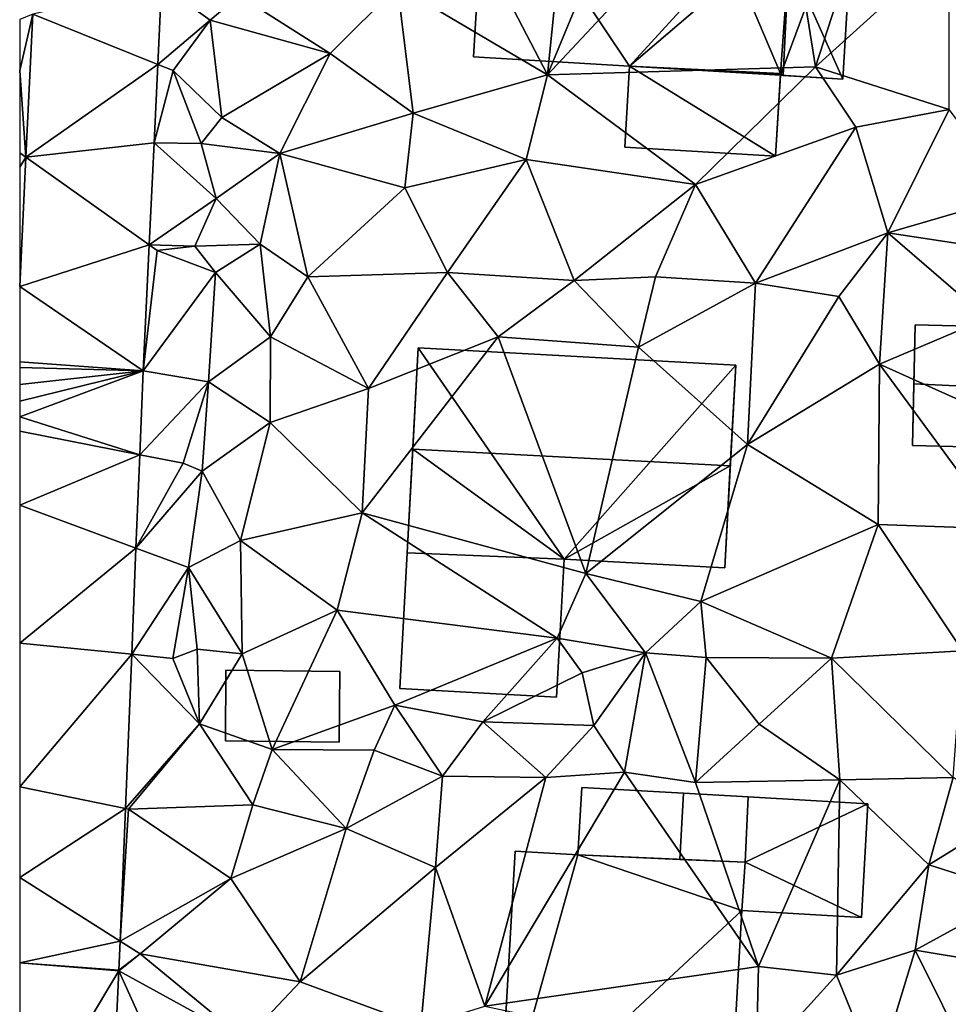
# Model space of a CAD drawing. Extents: x -1003 to 34, y 1000 to 2056.
# Drawn here: x -1000 to -956, y 1137 to 1183 of the extents above; entities that cross this region are included whole.
import ezdxf

# ---------------------------------------------------------------- set-up
doc = ezdxf.new("R2010")
doc.units = 0
doc.header["$MEASUREMENT"] = 0
for name, color, linetype in [('Bygninger_LOD1', 1, 'Continuous'), ('Bygninger_LOD2', 1, 'Continuous'), ('Terraen', 33, 'Continuous'), ('Terraen_vej', 33, 'Continuous')]:
    doc.layers.add(name, color=color, linetype=linetype)

# ---------------------------------------------------------------- blocks, each defined once
blk = doc.blocks.new('1km_6226_572_Flyttet_X-573000m_Y-6225000m_ACAD_1_FMEBLOCK97')
at = {"layer": 'Terraen', "color": 9, "true_color": 0xbbbbbb}
for points in [[(-37.63, -6.69, 78.08), (-32.1, 6.65, 78.08), (-36.39, 5.54, 78.08)], [(-37.63, -6.69, 78.08), (-26.8, 4.9, 78.09), (-32.1, 6.65, 78.08)], [(-37.63, -6.69, 78.08), (-36.39, 5.54, 78.08), (-42.77, 3.18, 78)], [(-25.01, -6.31, 78.11), (-26.8, 4.9, 78.09), (-37.63, -6.69, 78.08)], [(-25.01, -6.31, 78.11), (-22.51, 1.4, 78.12), (-26.8, 4.9, 78.09)], [(-37.63, -6.69, 78.08), (-42.77, 3.18, 78), (-44.7, -2.52, 77.87)], [(-25.01, -6.31, 78.11), (-18.7, -0.62, 78.11), (-22.51, 1.4, 78.12)], [(-18.7, -8.33, 77.93), (-18.7, -0.62, 78.11), (-25.01, -6.31, 78.11)], [(-55.814, -2.463, 76.319), (-55.993, -6.201, 76.337), (-53.53, -4.11, 76.34)], [(-55.814, -2.463, 76.319), (-53.53, -4.11, 76.34), (-52.16, -2.96, 77.58)], [(-47.87, -5.68, 77.67), (-44.7, -2.52, 77.87), (-52.16, -2.96, 77.58)], [(-43.96, -8.49, 78.03), (-44.7, -2.52, 77.87), (-47.87, -5.68, 77.67)], [(-43.96, -8.49, 78.03), (-37.63, -6.69, 78.08), (-44.7, -2.52, 77.87)], [(-47.87, -5.68, 77.67), (-52.16, -2.96, 77.58), (-53.53, -4.11, 76.34)], [(-61.887, -3.841, 76.282), (-62.5, -4.078, 76.319), (-62.5, -6.492, 76.246)], [(-62.209, -10.572, 76.22), (-61.887, -3.841, 76.282), (-62.5, -6.492, 76.246)], [(-55.993, -6.201, 76.337), (-55.27, -6.49, 76.25), (-53.53, -4.11, 76.34)], [(-52.97, -8.7, 77.46), (-53.53, -4.11, 76.34), (-55.27, -6.49, 76.25)], [(-52.97, -8.7, 77.46), (-47.87, -5.68, 77.67), (-53.53, -4.11, 76.34)], [(-50.25, -10.39, 77.54), (-47.87, -5.68, 77.67), (-52.97, -8.7, 77.46)], [(-50.25, -10.39, 77.54), (-43.96, -8.49, 78.03), (-47.87, -5.68, 77.67)], [(-55.993, -6.201, 76.337), (-56.17, -9.896, 76.354), (-55.27, -6.49, 76.25)], [(-56.17, -9.896, 76.354), (-53.95, -9.92, 76.32), (-55.27, -6.49, 76.25)], [(-52.97, -8.7, 77.46), (-55.27, -6.49, 76.25), (-53.95, -9.92, 76.32)], [(-30.65, -11.86, 78.01), (-25.01, -6.31, 78.11), (-37.63, -6.69, 78.08)], [(-30.65, -11.86, 78.01), (-23.11, -9.16, 78.1), (-25.01, -6.31, 78.11)], [(-18.7, -8.33, 77.93), (-25.01, -6.31, 78.11), (-23.11, -9.16, 78.1)], [(-62.209, -10.572, 76.22), (-62.5, -6.492, 76.246), (-62.5, -10.366, 76.215)], [(-38.63, -10.68, 78), (-37.63, -6.69, 78.08), (-43.96, -8.49, 78.03)], [(-38.63, -10.68, 78), (-30.65, -11.86, 78.01), (-37.63, -6.69, 78.08)], [(-21.59, -14.13, 77.87), (-18.7, -8.33, 77.93), (-23.11, -9.16, 78.1)], [(-21.59, -14.13, 77.87), (-15.61, -12.38, 77.88), (-18.7, -8.33, 77.93)], [(-50.25, -10.39, 77.54), (-52.97, -8.7, 77.46), (-53.95, -9.92, 76.32)], [(-44.35, -12.01, 77.79), (-43.96, -8.49, 78.03), (-50.25, -10.39, 77.54)], [(-38.63, -10.68, 78), (-43.96, -8.49, 78.03), (-44.35, -12.01, 77.79)], [(-27.83, -16.5, 77.78), (-23.11, -9.16, 78.1), (-30.65, -11.86, 78.01)], [(-27.83, -16.5, 77.78), (-21.59, -14.13, 77.87), (-23.11, -9.16, 78.1)], [(-56.17, -9.896, 76.354), (-56.399, -14.691, 76.377), (-53.24, -12.51, 77.48)], [(-56.17, -9.896, 76.354), (-53.24, -12.51, 77.48), (-53.95, -9.92, 76.32)], [(-53.24, -12.51, 77.48), (-50.25, -10.39, 77.54), (-53.95, -9.92, 76.32)], [(-62.209, -10.572, 76.22), (-62.5, -10.366, 76.215), (-62.5, -11.043, 76.235)], [(-62.209, -10.572, 76.22), (-62.5, -11.043, 76.235), (-62.5, -16.657, 76.165)], [(-51.17, -14.67, 77.46), (-50.25, -10.39, 77.54), (-53.24, -12.51, 77.48)], [(-48.92, -16.2, 77.26), (-50.25, -10.39, 77.54), (-51.17, -14.67, 77.46)], [(-48.92, -16.2, 77.26), (-44.35, -12.01, 77.79), (-50.25, -10.39, 77.54)], [(-42.34, -15.99, 77.57), (-38.63, -10.68, 78), (-44.35, -12.01, 77.79)], [(-36.38, -16.38, 77.61), (-38.63, -10.68, 78), (-42.34, -15.99, 77.57)], [(-36.38, -16.38, 77.61), (-30.65, -11.86, 78.01), (-38.63, -10.68, 78)], [(-48.92, -16.2, 77.26), (-42.34, -15.99, 77.57), (-44.35, -12.01, 77.79)], [(-36.38, -16.38, 77.61), (-32.54, -16.2, 77.76), (-30.65, -11.86, 78.01)], [(-27.83, -16.5, 77.78), (-30.65, -11.86, 78.01), (-32.54, -16.2, 77.76)], [(-56.399, -14.691, 76.377), (-54.25, -14.75, 76.29), (-53.24, -12.51, 77.48)], [(-54.25, -14.75, 76.29), (-51.17, -14.67, 77.46), (-53.24, -12.51, 77.48)], [(-21.59, -14.13, 77.87), (-16.95, -14.83, 77.71), (-15.61, -12.38, 77.88)], [(-27.83, -16.5, 77.78), (-23.91, -17.12, 77.68), (-21.59, -14.13, 77.87)], [(-21.98, -20.31, 77.31), (-21.59, -14.13, 77.87), (-23.91, -17.12, 77.68)], [(-16.92, -18.16, 77.4), (-21.59, -14.13, 77.87), (-21.98, -20.31, 77.31)], [(-16.92, -18.16, 77.4), (-16.95, -14.83, 77.71), (-21.59, -14.13, 77.87)], [(-56.683, -20.622, 76.405), (-56.02, -14.96, 76.11), (-56.399, -14.691, 76.377)], [(-56.399, -14.691, 76.377), (-56.02, -14.96, 76.11), (-54.25, -14.75, 76.29)], [(-53.28, -16, 77.08), (-54.25, -14.75, 76.29), (-56.02, -14.96, 76.11)], [(-53.28, -16, 77.08), (-51.17, -14.67, 77.46), (-54.25, -14.75, 76.29)], [(-50.68, -19.03, 76.7), (-51.17, -14.67, 77.46), (-53.28, -16, 77.08)], [(-50.68, -19.03, 76.7), (-48.92, -16.2, 77.26), (-51.17, -14.67, 77.46)], [(-56.683, -20.622, 76.405), (-53.28, -16, 77.08), (-56.02, -14.96, 76.11)], [(-56.683, -20.622, 76.405), (-53.61, -21.14, 76.55), (-53.28, -16, 77.08)], [(-53.61, -21.14, 76.55), (-50.68, -19.03, 76.7), (-53.28, -16, 77.08)], [(-46.07, -21.46, 77.31), (-48.92, -16.2, 77.26), (-50.68, -19.03, 76.7)], [(-46.07, -21.46, 77.31), (-42.34, -15.99, 77.57), (-48.92, -16.2, 77.26)], [(-46.07, -21.46, 77.31), (-39.95, -19.02, 77.39), (-42.34, -15.99, 77.57)], [(-39.95, -19.02, 77.39), (-36.38, -16.38, 77.61), (-42.34, -15.99, 77.57)], [(-33.35, -19.51, 77.47), (-32.54, -16.2, 77.76), (-36.38, -16.38, 77.61)], [(-33.35, -19.51, 77.47), (-27.83, -16.5, 77.78), (-32.54, -16.2, 77.76)], [(-33.35, -19.51, 77.47), (-36.38, -16.38, 77.61), (-39.95, -19.02, 77.39)], [(-28.2, -24.09, 77.41), (-27.83, -16.5, 77.78), (-33.35, -19.51, 77.47)], [(-28.2, -24.09, 77.41), (-23.91, -17.12, 77.68), (-27.83, -16.5, 77.78)], [(-28.2, -24.09, 77.41), (-21.98, -20.31, 77.31), (-23.91, -17.12, 77.68)], [(-12.83, -24.43, 77.13), (-16.92, -18.16, 77.4), (-21.98, -20.31, 77.31)], [(-50.7, -23.06, 77.06), (-50.68, -19.03, 76.7), (-53.61, -21.14, 76.55)], [(-50.7, -23.06, 77.06), (-46.07, -21.46, 77.31), (-50.68, -19.03, 76.7)], [(-46.36, -27.31, 77.23), (-39.95, -19.02, 77.39), (-46.07, -21.46, 77.31)], [(-35.83, -30.17, 77.45), (-39.95, -19.02, 77.39), (-46.36, -27.31, 77.23)], [(-35.83, -30.17, 77.45), (-33.35, -19.51, 77.47), (-39.95, -19.02, 77.39)], [(-35.83, -30.17, 77.45), (-28.2, -24.09, 77.41), (-33.35, -19.51, 77.47)], [(-28.2, -24.09, 77.41), (-22.05, -27.86, 77.2), (-21.98, -20.31, 77.31)], [(-16.29, -28.07, 76.96), (-21.98, -20.31, 77.31), (-22.05, -27.86, 77.2)], [(-16.29, -28.07, 76.96), (-12.83, -24.43, 77.13), (-21.98, -20.31, 77.31)], [(-56.683, -20.622, 76.405), (-56.843, -24.577, 76.274), (-53.61, -21.14, 76.55)], [(-56.843, -24.577, 76.274), (-54.79, -24.98, 76.01), (-53.61, -21.14, 76.55)], [(-53.9, -25.35, 76.71), (-53.61, -21.14, 76.55), (-54.79, -24.98, 76.01)], [(-53.9, -25.35, 76.71), (-50.7, -23.06, 77.06), (-53.61, -21.14, 76.55)], [(-46.36, -27.31, 77.23), (-46.07, -21.46, 77.31), (-50.7, -23.06, 77.06)], [(-52.09, -28.61, 76.8), (-50.7, -23.06, 77.06), (-53.9, -25.35, 76.71)], [(-52.09, -28.61, 76.8), (-46.36, -27.31, 77.23), (-50.7, -23.06, 77.06)], [(-30.41, -31.49, 77.45), (-28.2, -24.09, 77.41), (-35.83, -30.17, 77.45)], [(-30.41, -31.49, 77.45), (-22.05, -27.86, 77.2), (-28.2, -24.09, 77.41)], [(-56.843, -24.577, 76.274), (-57.02, -28.976, 76.128), (-54.79, -24.98, 76.01)], [(-57.02, -28.976, 76.128), (-53.9, -25.35, 76.71), (-54.79, -24.98, 76.01)], [(-57.02, -28.976, 76.128), (-54.54, -29.89, 76.37), (-53.9, -25.35, 76.71)], [(-54.54, -29.89, 76.37), (-52.09, -28.61, 76.8), (-53.9, -25.35, 76.71)], [(-47.54, -31.89, 76.88), (-46.36, -27.31, 77.23), (-52.09, -28.61, 76.8)], [(-47.54, -31.89, 76.88), (-37.18, -33.21, 77.4), (-46.36, -27.31, 77.23)], [(-37.18, -33.21, 77.4), (-35.83, -30.17, 77.45), (-46.36, -27.31, 77.23)], [(-24.25, -34.15, 76.68), (-22.05, -27.86, 77.2), (-30.41, -31.49, 77.45)], [(-18.08, -33.81, 76.38), (-22.05, -27.86, 77.2), (-24.25, -34.15, 76.68)], [(-18.08, -33.81, 76.38), (-16.29, -28.07, 76.96), (-22.05, -27.86, 77.2)], [(-52.02, -33.95, 76.62), (-52.09, -28.61, 76.8), (-54.54, -29.89, 76.37)], [(-52.02, -33.95, 76.62), (-47.54, -31.89, 76.88), (-52.09, -28.61, 76.8)], [(-57.02, -28.976, 76.128), (-57.222, -33.975, 75.962), (-54.54, -29.89, 76.37)], [(-57.222, -33.975, 75.962), (-55.28, -34.17, 75.81), (-54.54, -29.89, 76.37)], [(-54.13, -33.74, 76.7), (-54.54, -29.89, 76.37), (-55.28, -34.17, 75.81)], [(-54.13, -33.74, 76.7), (-52.02, -33.95, 76.62), (-54.54, -29.89, 76.37)], [(-37.18, -33.21, 77.4), (-33.02, -33.91, 77.19), (-35.83, -30.17, 77.45)], [(-33.02, -33.91, 77.19), (-30.41, -31.49, 77.45), (-35.83, -30.17, 77.45)], [(-30.16, -34.13, 76.95), (-30.41, -31.49, 77.45), (-33.02, -33.91, 77.19)], [(-30.16, -34.13, 76.95), (-24.25, -34.15, 76.68), (-30.41, -31.49, 77.45)], [(-50.61, -38.46, 75.95), (-47.54, -31.89, 76.88), (-52.02, -33.95, 76.62)], [(-50.61, -38.46, 75.95), (-44.83, -36.37, 76.5), (-47.54, -31.89, 76.88)], [(-44.83, -36.37, 76.5), (-37.18, -33.21, 77.4), (-47.54, -31.89, 76.88)], [(-44.83, -36.37, 76.5), (-40.67, -37.15, 76.51), (-37.18, -33.21, 77.4)], [(-40.67, -37.15, 76.51), (-36, -34.85, 76.69), (-37.18, -33.21, 77.4)], [(-37.18, -33.21, 77.4), (-36, -34.85, 76.69), (-33.02, -33.91, 77.19)], [(-54.03, -37.25, 75.74), (-54.13, -33.74, 76.7), (-55.28, -34.17, 75.81)], [(-54.03, -37.25, 75.74), (-52.02, -33.95, 76.62), (-54.13, -33.74, 76.7)], [(-18.51, -39.77, 76), (-18.08, -33.81, 76.38), (-24.25, -34.15, 76.68)], [(-57.222, -33.975, 75.962), (-57.515, -41.23, 75.721), (-54.03, -37.25, 75.74)], [(-57.222, -33.975, 75.962), (-54.03, -37.25, 75.74), (-55.28, -34.17, 75.81)], [(-50.61, -38.46, 75.95), (-52.02, -33.95, 76.62), (-54.03, -37.25, 75.74)], [(-35.44, -37.32, 76.53), (-33.02, -33.91, 77.19), (-36, -34.85, 76.69)], [(-34.01, -39.52, 76.13), (-33.02, -33.91, 77.19), (-35.44, -37.32, 76.53)], [(-30.66, -40.01, 75.99), (-33.02, -33.91, 77.19), (-34.01, -39.52, 76.13)], [(-30.66, -40.01, 75.99), (-30.16, -34.13, 76.95), (-33.02, -33.91, 77.19)], [(-30.66, -40.01, 75.99), (-27.66, -37.26, 76.41), (-30.16, -34.13, 76.95)], [(-27.66, -37.26, 76.41), (-24.25, -34.15, 76.68), (-30.16, -34.13, 76.95)], [(-23.86, -39.88, 76), (-24.25, -34.15, 76.68), (-27.66, -37.26, 76.41)], [(-23.86, -39.88, 76), (-18.51, -39.77, 76), (-24.25, -34.15, 76.68)], [(-40.67, -37.15, 76.51), (-35.44, -37.32, 76.53), (-36, -34.85, 76.69)], [(-45.8, -38.49, 76.34), (-44.83, -36.37, 76.5), (-50.61, -38.46, 75.95)], [(-42.58, -39.71, 75.71), (-44.83, -36.37, 76.5), (-45.8, -38.49, 76.34)], [(-42.58, -39.71, 75.71), (-40.67, -37.15, 76.51), (-44.83, -36.37, 76.5)], [(-57.515, -41.23, 75.721), (-57.37, -41.26, 75.58), (-54.03, -37.25, 75.74)], [(-57.37, -41.26, 75.58), (-51.51, -41.06, 75.64), (-54.03, -37.25, 75.74)], [(-51.51, -41.06, 75.64), (-50.61, -38.46, 75.95), (-54.03, -37.25, 75.74)], [(-37.71, -39.77, 75.86), (-40.67, -37.15, 76.51), (-42.58, -39.71, 75.71)], [(-37.71, -39.77, 75.86), (-35.44, -37.32, 76.53), (-40.67, -37.15, 76.51)], [(-37.71, -39.77, 75.86), (-34.01, -39.52, 76.13), (-35.44, -37.32, 76.53)], [(-30.66, -40.01, 75.99), (-23.86, -39.88, 76), (-27.66, -37.26, 76.41)], [(-47.11, -42.17, 75.71), (-50.61, -38.46, 75.95), (-51.51, -41.06, 75.64)], [(-47.11, -42.17, 75.71), (-45.8, -38.49, 76.34), (-50.61, -38.46, 75.95)], [(-47.11, -42.17, 75.71), (-42.58, -39.71, 75.71), (-45.8, -38.49, 76.34)], [(-42.9, -44.01, 75.77), (-42.58, -39.71, 75.71), (-47.11, -42.17, 75.71)], [(-42.9, -44.01, 75.77), (-37.71, -39.77, 75.86), (-42.58, -39.71, 75.71)], [(-40.58, -50.55, 75.75), (-37.71, -39.77, 75.86), (-42.9, -44.01, 75.77)], [(-40.58, -50.55, 75.75), (-27.69, -48.68, 75.58), (-34.01, -39.52, 76.13)], [(-40.58, -50.55, 75.75), (-34.01, -39.52, 76.13), (-37.71, -39.77, 75.86)], [(-27.69, -48.68, 75.58), (-30.66, -40.01, 75.99), (-34.01, -39.52, 76.13)], [(-19.67, -43.89, 75.56), (-18.51, -39.77, 76), (-23.86, -39.88, 76)], [(-19.67, -43.89, 75.56), (-15.76, -41.47, 75.44), (-18.51, -39.77, 76)], [(-27.69, -48.68, 75.58), (-23.86, -39.88, 76), (-30.66, -40.01, 75.99)], [(-27.69, -48.68, 75.58), (-24.02, -49.08, 75.59), (-23.86, -39.88, 76)], [(-24.02, -49.08, 75.59), (-19.67, -43.89, 75.56), (-23.86, -39.88, 76)], [(-57.515, -41.23, 75.721), (-57.767, -47.479, 75.514), (-57.37, -41.26, 75.58)], [(-57.767, -47.479, 75.514), (-52.55, -44.53, 75.76), (-57.37, -41.26, 75.58)], [(-52.55, -44.53, 75.76), (-51.51, -41.06, 75.64), (-57.37, -41.26, 75.58)], [(-52.55, -44.53, 75.76), (-47.11, -42.17, 75.71), (-51.51, -41.06, 75.64)], [(-15.42, -45.24, 75.13), (-15.76, -41.47, 75.44), (-19.67, -43.89, 75.56)], [(-49.29, -49.4, 75.44), (-47.11, -42.17, 75.71), (-52.55, -44.53, 75.76)], [(-49.29, -49.4, 75.44), (-42.9, -44.01, 75.77), (-47.11, -42.17, 75.71)], [(-49.29, -49.4, 75.44), (-43.6, -51.48, 75.64), (-42.9, -44.01, 75.77)], [(-40.58, -50.55, 75.75), (-42.9, -44.01, 75.77), (-43.6, -51.48, 75.64)], [(-24.02, -49.08, 75.59), (-20.31, -47.9, 75.39), (-19.67, -43.89, 75.56)], [(-20.31, -47.9, 75.39), (-15.42, -45.24, 75.13), (-19.67, -43.89, 75.56)], [(-57.767, -47.479, 75.514), (-56.82, -48.08, 75.49), (-52.55, -44.53, 75.76)], [(-49.29, -49.4, 75.44), (-52.55, -44.53, 75.76), (-56.82, -48.08, 75.49)], [(-20.31, -47.9, 75.39), (-14.15, -48.93, 75.01), (-15.42, -45.24, 75.13)], [(-57.822, -48.851, 75.468), (-56.82, -48.08, 75.49), (-57.767, -47.479, 75.514)], [(-57.823, -48.872, 75.468), (-51.88, -52.15, 75.17), (-56.82, -48.08, 75.49)], [(-57.822, -48.851, 75.468), (-57.823, -48.872, 75.468), (-56.82, -48.08, 75.49)], [(-49.29, -49.4, 75.44), (-56.82, -48.08, 75.49), (-51.88, -52.15, 75.17)], [(-22.09, -53.78, 74.95), (-20.31, -47.9, 75.39), (-24.02, -49.08, 75.59)], [(-22.09, -53.78, 74.95), (-17.71, -53.12, 74.89), (-20.31, -47.9, 75.39)], [(-17.71, -53.12, 74.89), (-14.15, -48.93, 75.01), (-20.31, -47.9, 75.39)], [(-57.823, -48.872, 75.468), (-58.187, -56.548, 75.426), (-54.4, -56.45, 75.19)], [(-57.823, -48.872, 75.468), (-54.4, -56.45, 75.19), (-51.88, -52.15, 75.17)], [(-27.8, -53.25, 75.25), (-27.69, -48.68, 75.58), (-40.58, -50.55, 75.75)], [(-27.8, -53.25, 75.25), (-24.02, -49.08, 75.59), (-27.69, -48.68, 75.58)], [(-22.09, -53.78, 74.95), (-24.02, -49.08, 75.59), (-27.8, -53.25, 75.25)], [(-49.29, -49.4, 75.44), (-51.88, -52.15, 75.17), (-43.6, -51.48, 75.64)]]:
    blk.add_polyline3d(points, close=True, dxfattribs=at)
blk = doc.blocks.new('1km_6226_572_Flyttet_X-573000m_Y-6225000m_ACAD_1_FMEBLOCK124')
at = {"layer": 'Terraen_vej', "color": 251, "true_color": 0x555555}
for points in [[(-46.087, -2.463, 76.319), (-52.16, -3.841, 76.282), (-46.266, -6.201, 76.337)], [(-46.266, -6.201, 76.337), (-52.16, -3.841, 76.282), (-52.482, -10.572, 76.22)], [(-46.266, -6.201, 76.337), (-52.482, -10.572, 76.22), (-46.443, -9.896, 76.354)], [(-46.443, -9.896, 76.354), (-52.482, -10.572, 76.22), (-46.672, -14.691, 76.377)], [(-46.672, -14.691, 76.377), (-52.482, -10.572, 76.22), (-52.773, -16.657, 76.165)], [(-46.956, -20.622, 76.405), (-46.672, -14.691, 76.377), (-52.773, -16.657, 76.165)], [(-46.956, -20.622, 76.405), (-52.773, -16.657, 76.165), (-52.773, -20.204, 76.131)], [(-46.956, -20.622, 76.405), (-52.773, -20.204, 76.131), (-52.773, -20.473, 76.129)], [(-52.773, -21.264, 76.121), (-46.956, -20.622, 76.405), (-52.773, -20.473, 76.129)], [(-46.956, -20.622, 76.405), (-52.773, -22.793, 76.107), (-47.116, -24.577, 76.274)], [(-46.956, -20.622, 76.405), (-52.773, -22.05, 76.114), (-52.773, -22.793, 76.107)], [(-52.773, -21.264, 76.121), (-52.773, -22.05, 76.114), (-46.956, -20.622, 76.405)], [(-47.116, -24.577, 76.274), (-52.773, -22.793, 76.107), (-52.773, -23.466, 76.101)], [(-47.116, -24.577, 76.274), (-52.773, -23.466, 76.101), (-52.773, -26.958, 76.067)], [(-47.116, -24.577, 76.274), (-52.773, -26.958, 76.067), (-47.293, -28.976, 76.128)], [(-47.293, -28.976, 76.128), (-52.773, -26.958, 76.067), (-52.773, -33.445, 76.006)], [(-47.293, -28.976, 76.128), (-52.773, -33.445, 76.006), (-47.495, -33.975, 75.962)], [(-47.495, -33.975, 75.962), (-52.773, -33.445, 76.006), (-52.773, -40.212, 75.942)], [(-47.495, -33.975, 75.962), (-52.773, -40.212, 75.942), (-47.788, -41.23, 75.721)], [(-47.788, -41.23, 75.721), (-52.773, -40.212, 75.942), (-52.773, -44.477, 75.902)], [(-47.788, -41.23, 75.721), (-52.773, -44.477, 75.902), (-48.04, -47.479, 75.514)], [(-48.04, -47.479, 75.514), (-52.773, -44.477, 75.902), (-52.773, -48.501, 75.863)], [(-48.096, -48.851, 75.468), (-48.04, -47.479, 75.514), (-52.773, -48.501, 75.863)], [(-48.096, -48.872, 75.468), (-52.773, -48.501, 75.863), (-52.773, -56.66, 75.786)], [(-48.096, -48.851, 75.468), (-52.773, -48.501, 75.863), (-48.096, -48.872, 75.468)], [(-48.096, -48.872, 75.468), (-52.773, -56.66, 75.786), (-48.461, -56.548, 75.426)]]:
    blk.add_polyline3d(points, close=True, dxfattribs=at)
blk = doc.blocks.new('building_80519')
at = {"layer": 'Bygninger_LOD2', "color": 16, "true_color": 0x7e0000}
for points in [[(-1.63, -2.95, 78.09), (-8.99, -2.5, 78.04), (-8.41, 7.18, 78.04)], [(-8.41, 7.18, 78.04), (-8.99, -2.5, 78.04), (-8.99, -2.5, 80.75), (-8.41, 7.18, 88.77)], [(-1.63, -2.95, 80.78), (-8.99, -2.5, 80.75), (-8.41, 7.18, 88.77)], [(-1.63, -2.95, 78.09), (-8.41, 7.18, 78.04), (8.99, 6.13, 78.1)], [(3.31, 6.47, 80.84), (3.31, 6.47, 88.69), (-8.41, 7.18, 88.77)], [(-8.41, 7.18, 78.04), (3.31, 6.47, 80.84), (-8.41, 7.18, 88.77)], [(8.99, 6.13, 78.1), (3.31, 6.47, 80.84), (-8.41, 7.18, 78.04)], [(3.12, 2.27, 85.21), (-1.63, -2.95, 80.78), (-8.41, 7.18, 88.77)], [(-8.41, 7.18, 88.77), (3.31, 6.47, 88.69), (3.12, 2.27, 85.21)], [(5.48, -3.37, 78.07), (-1.63, -2.95, 78.09), (8.99, 6.13, 78.1)], [(3.12, 2.27, 84.29), (3.31, 6.47, 80.84), (3.31, 6.47, 88.69), (3.12, 2.27, 85.21)], [(3.12, 2.27, 84.29), (3.31, 6.47, 80.84), (5.87, 2.14, 84.29)], [(8.99, 6.13, 80.91), (3.31, 6.47, 80.84), (8.99, 6.13, 78.1)], [(5.87, 2.14, 84.29), (3.31, 6.47, 80.84), (8.99, 6.13, 80.91)], [(8.99, 6.13, 78.1), (8.41, -3.55, 78.07), (5.48, -3.37, 78.07)], [(8.41, -3.55, 88.86), (5.87, 2.14, 84.29), (8.99, 6.13, 80.91)], [(8.41, -3.55, 78.07), (8.99, 6.13, 78.1), (8.99, 6.13, 80.91), (8.41, -3.55, 88.86)], [(3.12, 2.27, 85.21), (5.48, -3.28, 80.73), (-1.63, -2.95, 80.78)], [(5.87, 2.14, 84.29), (3.12, 2.27, 84.29), (3.12, 2.27, 85.21), (5.87, 2.14, 85.22)], [(5.87, 2.14, 85.22), (5.48, -3.28, 80.73), (3.12, 2.27, 85.21)], [(5.87, 2.14, 85.22), (5.61, -3.38, 80.65), (5.48, -3.28, 80.73)], [(5.61, -3.38, 88.82), (5.87, 2.14, 84.29), (8.41, -3.55, 88.86)], [(5.87, 2.14, 84.29), (5.843, 1.576, 84.753), (5.87, 2.14, 85.22)], [(5.61, -3.38, 88.82), (5.843, 1.576, 84.753), (5.61, -3.38, 80.65)], [(-8.99, -2.5, 78.04), (-1.63, -2.95, 78.09), (-1.63, -2.95, 80.78), (-8.99, -2.5, 80.75)], [(5.25, -7.18, 78.09), (-1.86, -6.75, 78.06), (-1.63, -2.95, 78.09)], [(-1.63, -2.95, 78.09), (-1.86, -6.75, 78.06), (-1.86, -6.75, 80.8), (-1.63, -2.95, 80.78)], [(5.25, -7.18, 86.59), (-1.86, -6.75, 80.8), (-1.63, -2.95, 80.78), (5.48, -3.325, 86.66)], [(5.48, -3.28, 80.73), (5.48, -3.325, 86.66), (-1.63, -2.95, 80.78)], [(5.25, -7.18, 78.09), (-1.63, -2.95, 78.09), (5.48, -3.37, 78.07)], [(5.48, -3.28, 80.73), (5.48, -3.37, 80.65), (5.25, -7.18, 86.59)], [(5.48, -3.325, 86.66), (5.48, -3.28, 80.73), (5.25, -7.18, 86.59)], [(5.48, -3.37, 80.65), (5.48, -3.37, 78.07), (5.25, -7.18, 78.09)], [(5.25, -7.18, 86.59), (5.48, -3.37, 80.65), (5.25, -7.18, 78.09)], [(5.48, -3.28, 80.73), (5.61, -3.38, 80.65), (5.48, -3.37, 80.65)], [(5.61, -3.38, 80.65), (5.48, -3.37, 80.65), (5.48, -3.37, 78.07)], [(8.41, -3.55, 78.07), (5.61, -3.38, 80.65), (5.48, -3.37, 78.07)], [(8.41, -3.55, 88.86), (5.61, -3.38, 80.65), (8.41, -3.55, 78.07)], [(5.61, -3.38, 88.82), (5.61, -3.38, 80.65), (8.41, -3.55, 88.86)], [(-1.86, -6.75, 78.06), (5.25, -7.18, 78.09), (5.25, -7.18, 86.59), (-1.86, -6.75, 80.8)]]:
    blk.add_3dface(points, dxfattribs=at)
blk = doc.blocks.new('building_57998')
at = {"layer": 'Bygninger_LOD2', "color": 16, "true_color": 0x7e0000}
for points in [[(-7.045, 8.22, 77.33), (-0.175, -1.73, 77.41), (-7.565, -1.42, 77.28)], [(-7.305, 3.45, 82.94), (-7.045, 8.22, 77.33), (-7.565, -1.42, 77.28)], [(-7.305, 3.45, 82.94), (-7.045, 8.22, 80.15), (7.915, 7.41, 80.17), (7.655, 2.67, 82.94)], [(-7.305, 3.45, 82.94), (-7.045, 8.22, 80.15), (-7.045, 8.22, 77.33)], [(-7.045, 8.22, 80.15), (7.915, 7.41, 80.17), (7.915, 7.41, 77.39), (-7.045, 8.22, 77.33)], [(7.915, 7.41, 77.39), (-0.175, -1.73, 77.41), (-7.045, 8.22, 77.33)], [(7.395, -2.14, 77.44), (-0.175, -1.73, 77.41), (7.915, 7.41, 77.39)], [(7.915, 7.41, 77.39), (7.395, -2.14, 77.44), (7.655, 2.67, 82.94)], [(7.915, 7.41, 80.17), (7.915, 7.41, 77.39), (7.655, 2.67, 82.94)], [(-0.175, -1.73, 80.2), (-7.565, -1.42, 80.15), (-7.305, 3.45, 82.94)], [(-7.565, -1.42, 80.15), (-7.305, 3.45, 82.94), (-7.565, -1.42, 77.28)], [(7.655, 2.67, 82.94), (-0.175, -1.73, 80.2), (-7.305, 3.45, 82.94)], [(7.395, -2.14, 80.1), (-0.175, -1.73, 80.2), (7.655, 2.67, 82.94)], [(7.395, -2.14, 77.44), (7.395, -2.14, 80.1), (7.655, 2.67, 82.94)], [(-7.565, -1.42, 80.15), (-0.175, -1.73, 80.2), (-0.525, -8.22, 80.33), (-7.915, -7.82, 80.27)], [(-7.915, -7.82, 76.53), (-7.565, -1.42, 77.28), (-0.175, -1.73, 77.41), (-0.525, -8.22, 76.66)], [(-7.565, -1.42, 77.28), (-7.915, -7.82, 80.27), (-7.565, -1.42, 80.15)], [(-7.915, -7.82, 80.27), (-7.565, -1.42, 77.28), (-7.915, -7.82, 76.53)], [(-0.525, -8.22, 76.66), (-0.175, -1.73, 77.41), (-0.175, -1.73, 80.2), (-0.525, -8.22, 80.33)], [(-0.175, -1.73, 77.41), (7.395, -2.14, 77.44), (7.395, -2.14, 80.1), (-0.175, -1.73, 80.2)], [(-7.915, -7.82, 76.53), (-0.525, -8.22, 76.66), (-0.525, -8.22, 80.33), (-7.915, -7.82, 80.27)]]:
    blk.add_3dface(points, dxfattribs=at)
blk = doc.blocks.new('building_174291')
at = {"layer": 'Bygninger_LOD1', "color": 16, "true_color": 0x7e0000}
for points in [[(-1.605, -1.485, 75.79), (-1.435, 1.625, 75.89), (1.605, 1.455, 76.02), (1.465, -1.625, 75.88)], [(1.465, -1.625, 78.38), (-1.605, -1.485, 78.29), (-1.435, 1.625, 78.39), (1.605, 1.455, 78.52)], [(-1.605, -1.485, 75.79), (-1.605, -1.485, 78.29), (-1.435, 1.625, 78.39), (-1.435, 1.625, 75.89)], [(-1.435, 1.625, 75.89), (-1.435, 1.625, 78.39), (1.605, 1.455, 78.52), (1.605, 1.455, 76.02)], [(1.605, 1.455, 76.02), (1.605, 1.455, 78.52), (1.465, -1.625, 78.38), (1.465, -1.625, 75.88)], [(1.465, -1.625, 75.88), (1.465, -1.625, 78.38), (-1.605, -1.485, 78.29), (-1.605, -1.485, 75.79)]]:
    blk.add_3dface(points, dxfattribs=at)
blk = doc.blocks.new('building_101023')
at = {"layer": 'Bygninger_LOD1', "color": 16, "true_color": 0x7e0000}
for points in [[(8.7, 7.99, 75.7), (2.91, 5.24, 75.88), (3.05, 8.32, 76.02)], [(3.05, 8.32, 78.52), (8.7, 7.99, 78.2), (2.91, 5.24, 78.38)], [(2.91, 5.24, 75.88), (2.91, 5.24, 78.38), (3.05, 8.32, 78.52), (3.05, 8.32, 76.02)], [(8.39, 2.64, 75.51), (2.91, 5.24, 75.88), (8.7, 7.99, 75.7)], [(8.7, 7.99, 78.2), (8.39, 2.64, 78.01), (2.91, 5.24, 78.38)], [(3.05, 8.32, 76.02), (3.05, 8.32, 78.52), (8.7, 7.99, 78.2), (8.7, 7.99, 75.7)], [(8.7, 7.99, 75.7), (8.7, 7.99, 78.2), (8.39, 2.64, 78.01), (8.39, 2.64, 75.51)], [(-7.92, 5.77, 75.72), (-4.97, 5.6, 75.77), (-8.7, -7.69, 75.35)], [(-4.97, 5.6, 78.27), (-8.7, -7.69, 77.85), (-7.92, 5.77, 78.22)], [(-8.7, -7.69, 75.35), (-8.7, -7.69, 77.85), (-7.92, 5.77, 78.22), (-7.92, 5.77, 75.72)], [(-8.7, -7.69, 75.35), (-4.97, 5.6, 75.77), (2.76, 2.97, 75.77)], [(-4.97, 5.6, 78.27), (2.76, 2.97, 78.27), (-8.7, -7.69, 77.85)], [(-7.92, 5.77, 75.72), (-7.92, 5.77, 78.22), (-4.97, 5.6, 78.27), (-4.97, 5.6, 75.77)], [(2.76, 2.97, 75.77), (-4.97, 5.6, 75.77), (2.91, 5.24, 75.88)], [(2.76, 2.97, 78.27), (-4.97, 5.6, 78.27), (2.91, 5.24, 78.38)], [(-4.97, 5.6, 75.77), (-4.97, 5.6, 78.27), (2.91, 5.24, 78.38), (2.91, 5.24, 75.88)], [(2.76, 2.97, 75.77), (2.91, 5.24, 75.88), (8.39, 2.64, 75.51)], [(8.39, 2.64, 78.01), (2.76, 2.97, 78.27), (2.91, 5.24, 78.38)], [(2.11, -8.32, 75.21), (-8.7, -7.69, 75.35), (2.76, 2.97, 75.77)], [(-8.7, -7.69, 77.85), (2.76, 2.97, 78.27), (2.11, -8.32, 77.71)], [(2.76, 2.97, 75.77), (2.76, 2.97, 78.27), (2.11, -8.32, 77.71), (2.11, -8.32, 75.21)], [(8.39, 2.64, 75.51), (8.39, 2.64, 78.01), (2.76, 2.97, 78.27), (2.76, 2.97, 75.77)], [(2.11, -8.32, 75.21), (2.11, -8.32, 77.71), (-8.7, -7.69, 77.85), (-8.7, -7.69, 75.35)]]:
    blk.add_3dface(points, dxfattribs=at)
blk = doc.blocks.new('building_203381')
at = {"layer": 'Bygninger_LOD1', "color": 16, "true_color": 0x7e0000}
for points in [[(-2.49, -1.475, 75.77), (-2.31, 1.695, 76.05), (2.49, 1.415, 75.89), (2.32, -1.695, 75.79)], [(2.32, -1.695, 78.29), (-2.49, -1.475, 78.27), (-2.31, 1.695, 78.55), (2.49, 1.415, 78.39)], [(-2.49, -1.475, 75.77), (-2.49, -1.475, 78.27), (-2.31, 1.695, 78.55), (-2.31, 1.695, 76.05)], [(-2.31, 1.695, 76.05), (-2.31, 1.695, 78.55), (2.49, 1.415, 78.39), (2.49, 1.415, 75.89)], [(2.49, 1.415, 75.89), (2.49, 1.415, 78.39), (2.32, -1.695, 78.29), (2.32, -1.695, 75.79)], [(2.32, -1.695, 75.79), (2.32, -1.695, 78.29), (-2.49, -1.475, 78.27), (-2.49, -1.475, 75.77)]]:
    blk.add_3dface(points, dxfattribs=at)
blk = doc.blocks.new('building_86052')
at = {"layer": 'Bygninger_LOD1', "color": 16, "true_color": 0x7e0000}
for points in [[(2.695, 1.635, 76.63), (2.675, -1.695, 76.13), (-2.695, -1.635, 76.02), (-2.675, 1.695, 76.23)], [(-2.675, 1.695, 78.73), (2.695, 1.635, 79.13), (2.675, -1.695, 78.63), (-2.695, -1.635, 78.52)], [(-2.695, -1.635, 76.02), (-2.695, -1.635, 78.52), (-2.675, 1.695, 78.73), (-2.675, 1.695, 76.23)], [(-2.675, 1.695, 76.23), (-2.675, 1.695, 78.73), (2.695, 1.635, 79.13), (2.695, 1.635, 76.63)], [(2.695, 1.635, 76.63), (2.695, 1.635, 79.13), (2.675, -1.695, 78.63), (2.675, -1.695, 76.13)], [(2.675, -1.695, 76.13), (2.675, -1.695, 78.63), (-2.695, -1.635, 78.52), (-2.695, -1.635, 76.02)]]:
    blk.add_3dface(points, dxfattribs=at)
blk = doc.blocks.new('building_171335')
at = {"layer": 'Bygninger_LOD2', "color": 16, "true_color": 0x7e0000}
for points in [[(-3.17, 0.14, 80.01), (-3.1, 2.92, 77.58), (-3.24, -2.76, 77.4)], [(-3.24, -2.76, 77.4), (-3.1, 2.92, 77.58), (3.24, 2.76, 77.4), (3.1, -2.92, 77.15)], [(-3.1, 2.92, 79.58), (-3.1, 2.92, 77.58), (-3.17, 0.14, 80.01)], [(3.24, 2.76, 79.52), (3.17, -0.16, 79.97), (-3.17, 0.14, 80.01), (-3.1, 2.92, 79.58)], [(3.24, 2.76, 77.4), (-3.1, 2.92, 77.58), (-3.1, 2.92, 79.58), (3.24, 2.76, 79.52)], [(3.1, -2.92, 77.15), (3.24, 2.76, 77.4), (3.17, -0.16, 79.97)], [(3.24, 2.76, 77.4), (3.24, 2.76, 79.52), (3.17, -0.16, 79.97)], [(-3.17, 0.14, 80.01), (-3.24, -2.76, 77.4), (-3.24, -2.76, 79.54)], [(-3.24, -2.76, 79.54), (-3.17, 0.14, 80.01), (3.17, -0.16, 79.97), (3.1, -2.92, 79.52)], [(3.1, -2.92, 77.15), (3.17, -0.16, 79.97), (3.1, -2.92, 79.52)], [(3.1, -2.92, 79.52), (-3.24, -2.76, 79.54), (-3.24, -2.76, 77.4), (3.1, -2.92, 77.15)]]:
    blk.add_3dface(points, dxfattribs=at)

msp = doc.modelspace()

# ---------------------------------------------------------------- block references
at = {"layer": 'Bygninger_LOD1', "color": 16, "true_color": 0x7e0000}
for name, p in [('building_86052', (-987.615, 1151.085)), ('building_203381', (-971.21, 1145.565)), ('building_174291', (-967.285, 1145.355)), ('building_101023', (-968.73, 1138.49))]:
    msp.add_blockref(name, p, dxfattribs=at)
at = {"layer": 'Bygninger_LOD2', "color": 16, "true_color": 0x7e0000}
for name, p in [('building_80519', (-969.63, 1184.16)), ('building_171335', (-954.7, 1166.12)), ('building_57998', (-974.175, 1159.73))]:
    msp.add_blockref(name, p, dxfattribs=at)
at = {"layer": 'Terraen', "color": 9, "true_color": 0xbbbbbb}
msp.add_blockref('1km_6226_572_Flyttet_X-573000m_Y-6225000m_ACAD_1_FMEBLOCK97', (-937.5, 1187.5), dxfattribs=at)
at = {"layer": 'Terraen_vej', "color": 251, "true_color": 0x555555}
msp.add_blockref('1km_6226_572_Flyttet_X-573000m_Y-6225000m_ACAD_1_FMEBLOCK124', (-947.227, 1187.5), dxfattribs=at)

doc.saveas('drawing.dxf')
